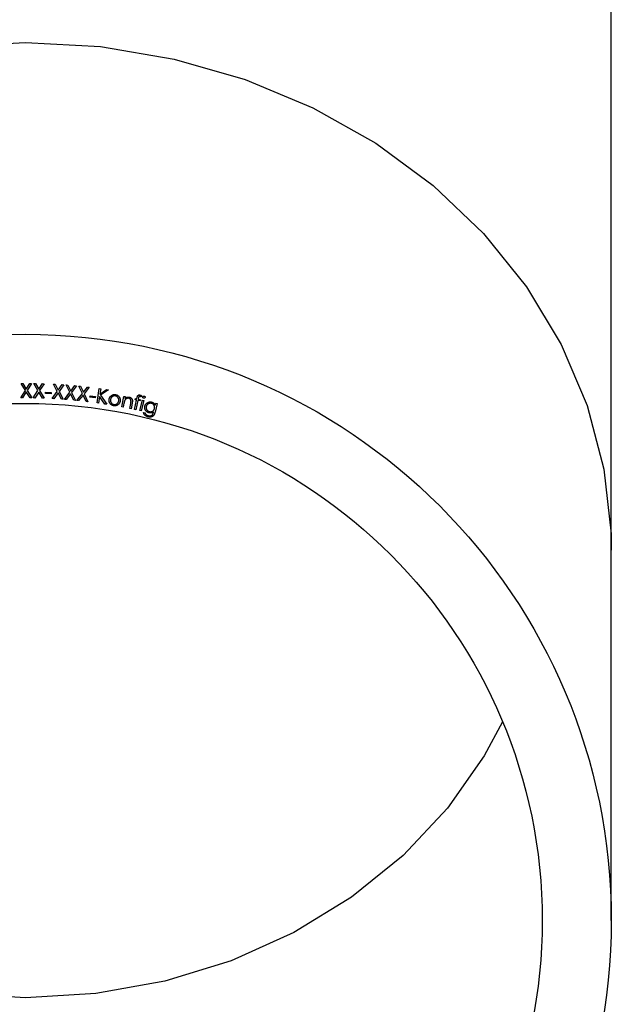
# Model space of a CAD drawing. Units: millimetres. Extents: x 50 to 2920, y 50 to 2050.
# Drawn here: x 1189 to 1210, y 1726 to 1761 of the extents above; entities that cross this region are included whole.
import ezdxf

# ---------------------------------------------------------------- set-up
doc = ezdxf.new("R2010")
doc.units = ezdxf.units.MM
doc.header["$LTSCALE"] = 10

msp = doc.modelspace()

# ---------------------------------------------------------------- linework, layer by layer
at = {"color": 7, "linetype": 'Continuous', "lineweight": 25}
for p, q in [((1209.987, 1742.282), (1209.987, 1854.192)), ((1188.631, 1748.31), (1188.692, 1748.31)), ((1188.787, 1748.055), (1188.631, 1748.31)), ((1188.692, 1748.31), (1188.818, 1748.104)), ((1188.818, 1748.104), (1188.945, 1748.31)), ((1189.006, 1748.309), (1188.849, 1748.055)), ((1188.945, 1748.31), (1189.006, 1748.309)), ((1189.089, 1748.309), (1189.15, 1748.307)), ((1189.239, 1748.05), (1189.089, 1748.309)), ((1189.15, 1748.307), (1189.271, 1748.099)), ((1189.271, 1748.099), (1189.403, 1748.301)), ((1189.464, 1748.299), (1189.301, 1748.048)), ((1189.403, 1748.301), (1189.464, 1748.299)), ((1189.799, 1748.285), (1189.861, 1748.282)), ((1189.94, 1748.021), (1189.799, 1748.285)), ((1189.861, 1748.282), (1189.974, 1748.068)), ((1189.974, 1748.068), (1190.114, 1748.266)), ((1190.174, 1748.262), (1190.002, 1748.017)), ((1190.114, 1748.266), (1190.174, 1748.262)), ((1190.26, 1748.257), (1190.321, 1748.251)), ((1190.394, 1747.988), (1190.26, 1748.257)), ((1190.321, 1748.251), (1190.43, 1748.035)), ((1190.43, 1748.035), (1190.574, 1748.23)), ((1190.635, 1748.225), (1190.457, 1747.983)), ((1190.574, 1748.23), (1190.635, 1748.225)), ((1190.72, 1748.213), (1190.781, 1748.206)), ((1190.847, 1747.943), (1190.72, 1748.213)), ((1190.781, 1748.206), (1190.883, 1747.989)), ((1190.883, 1747.989), (1191.031, 1748.178)), ((1191.092, 1748.172), (1190.909, 1747.936)), ((1191.031, 1748.178), (1191.092, 1748.172)), ((1191.38, 1747.605), (1191.457, 1748.127)), ((1191.457, 1748.127), (1191.51, 1748.119)), ((1191.51, 1748.119), (1191.481, 1747.923)), ((1191.481, 1747.923), (1191.718, 1748.088)), ((1191.789, 1748.078), (1191.503, 1747.881)), ((1191.718, 1748.088), (1191.789, 1748.078)), ((1188.619, 1747.784), (1188.787, 1748.055)), ((1188.68, 1747.784), (1188.619, 1747.784)), ((1188.818, 1748.004), (1188.68, 1747.784)), ((1188.954, 1747.783), (1188.818, 1748.004)), ((1188.849, 1748.055), (1189.016, 1747.783)), ((1189.016, 1747.783), (1188.954, 1747.783)), ((1189.064, 1747.783), (1189.239, 1748.05)), ((1189.126, 1747.781), (1189.064, 1747.783)), ((1189.269, 1747.998), (1189.126, 1747.781)), ((1189.4, 1747.774), (1189.269, 1747.998)), ((1189.301, 1748.048), (1189.461, 1747.773)), ((1189.461, 1747.773), (1189.4, 1747.774)), ((1189.517, 1747.947), (1189.519, 1747.99)), ((1189.714, 1747.938), (1189.517, 1747.947)), ((1189.519, 1747.99), (1189.716, 1747.982)), ((1189.716, 1747.982), (1189.714, 1747.938)), ((1189.755, 1747.76), (1189.94, 1748.021)), ((1189.817, 1747.756), (1189.755, 1747.76)), ((1189.968, 1747.968), (1189.817, 1747.756)), ((1190.091, 1747.739), (1189.968, 1747.968)), ((1190.002, 1748.017), (1190.153, 1747.735)), ((1190.153, 1747.735), (1190.091, 1747.739)), ((1190.203, 1747.731), (1190.394, 1747.988)), ((1190.265, 1747.726), (1190.203, 1747.731)), ((1190.421, 1747.935), (1190.265, 1747.726)), ((1190.539, 1747.703), (1190.421, 1747.935)), ((1190.457, 1747.983), (1190.601, 1747.697)), ((1190.651, 1747.692), (1190.847, 1747.943)), ((1190.872, 1747.889), (1190.712, 1747.686)), ((1190.983, 1747.656), (1190.872, 1747.889)), ((1190.909, 1747.936), (1191.044, 1747.649)), ((1191.119, 1747.817), (1191.124, 1747.861)), ((1191.314, 1747.793), (1191.119, 1747.817)), ((1191.124, 1747.861), (1191.319, 1747.836)), ((1191.319, 1747.836), (1191.314, 1747.793)), ((1191.469, 1747.841), (1191.433, 1747.598)), ((1191.662, 1747.564), (1191.469, 1747.841)), ((1191.503, 1747.881), (1191.731, 1747.554)), ((1192.276, 1747.46), (1192.351, 1747.842)), ((1192.351, 1747.842), (1192.4, 1747.832)), ((1192.4, 1747.832), (1192.386, 1747.763)), ((1192.736, 1747.367), (1192.809, 1747.707)), ((1192.759, 1747.718), (1192.768, 1747.76)), ((1192.809, 1747.707), (1192.759, 1747.718)), ((1192.768, 1747.76), (1192.819, 1747.749)), ((1192.819, 1747.749), (1192.832, 1747.809)), ((1192.879, 1747.79), (1192.868, 1747.739)), ((1192.868, 1747.739), (1192.948, 1747.721)), ((1192.948, 1747.721), (1192.939, 1747.679)), ((1192.985, 1747.868), (1192.974, 1747.82)), ((1190.601, 1747.697), (1190.539, 1747.703)), ((1190.712, 1747.686), (1190.651, 1747.692)), ((1191.044, 1747.649), (1190.983, 1747.656)), ((1191.433, 1747.598), (1191.38, 1747.605)), ((1191.731, 1747.554), (1191.662, 1747.564)), ((1192.325, 1747.45), (1192.276, 1747.46)), ((1192.352, 1747.59), (1192.325, 1747.45)), ((1192.56, 1747.404), (1192.596, 1747.586)), ((1192.609, 1747.394), (1192.56, 1747.404)), ((1192.647, 1747.591), (1192.609, 1747.394)), ((1192.785, 1747.357), (1192.736, 1747.367)), ((1192.859, 1747.697), (1192.785, 1747.357)), ((1192.939, 1747.679), (1192.859, 1747.697)), ((1192.93, 1747.324), (1193.022, 1747.703)), ((1193.071, 1747.691), (1192.979, 1747.312)), ((1193.022, 1747.703), (1193.071, 1747.691)), ((1193.55, 1747.577), (1193.476, 1747.275)), ((1193.484, 1747.523), (1193.5, 1747.589)), ((1193.5, 1747.589), (1193.55, 1747.577)), ((1192.979, 1747.312), (1192.93, 1747.324)), ((1193.06, 1747.263), (1193.113, 1747.25)), ((1193.421, 1747.263), (1193.426, 1747.282)), ((1209.987, 1728.885), (1209.987, 1742.282))]:
    msp.add_line(p, q, dxfattribs=at)
at = {"color": 8, "linetype": 'Continuous', "lineweight": 25, "flags": 128}
for points in [[(1167.587, 1742.282), (1167.598, 1742.871), (1167.859, 1745.212), (1168.463, 1747.506), (1169.401, 1749.714), (1170.658, 1751.8), (1172.212, 1753.729), (1174.038, 1755.471), (1176.107, 1756.996), (1178.384, 1758.279), (1180.831, 1759.3), (1183.409, 1760.042), (1186.076, 1760.491), (1188.787, 1760.642)], [(1188.787, 1760.642), (1191.498, 1760.491), (1194.164, 1760.042), (1196.743, 1759.3), (1199.19, 1758.279), (1201.467, 1756.996), (1203.535, 1755.471), (1205.362, 1753.729), (1206.916, 1751.8), (1208.173, 1749.714), (1209.111, 1747.506), (1209.715, 1745.212), (1209.976, 1742.871), (1209.987, 1742.282)], [(1206.054, 1736.065), (1205.39, 1734.832), (1204.064, 1732.943), (1202.454, 1731.229), (1200.588, 1729.72), (1198.503, 1728.445), (1196.237, 1727.428), (1193.832, 1726.688), (1191.333, 1726.238), (1188.787, 1726.088), (1186.241, 1726.238), (1183.742, 1726.688), (1181.337, 1727.428), (1179.071, 1728.445), (1176.986, 1729.72), (1175.12, 1731.229), (1173.51, 1732.943), (1172.184, 1734.832), (1171.52, 1736.065)]]:
    msp.add_lwpolyline(points, dxfattribs=at)
at = {"color": 7, "linetype": 'Continuous'}
msp.add_circle((1188.787, 1728.885), 21.2, dxfattribs=at)
at = {"color": 7, "linetype": 'Continuous', "lineweight": 25}
for radius in [21.2, 18.7]:
    msp.add_circle((1188.787, 1728.885), radius, dxfattribs=at)
for points, knots in [([(1191.981, 1747.502), (1191.973, 1747.503), (1191.959, 1747.506), (1191.939, 1747.512), (1191.921, 1747.52), (1191.903, 1747.53), (1191.887, 1747.541), (1191.872, 1747.555), (1191.859, 1747.569), (1191.847, 1747.586), (1191.837, 1747.603), (1191.828, 1747.621), (1191.821, 1747.639), (1191.816, 1747.658), (1191.813, 1747.677), (1191.812, 1747.696), (1191.813, 1747.716), (1191.815, 1747.729), (1191.816, 1747.735)], [0, 0, 0, 0, 0.0683778, 0.1338582, 0.1975664, 0.2596043, 0.3212985, 0.3829524, 0.4452984, 0.5093118, 0.5732571, 0.6352371, 0.6961096, 0.7560054, 0.8158856, 0.8761674, 0.9373466, 1, 1, 1, 1]), ([(1191.816, 1747.735), (1191.817, 1747.742), (1191.819, 1747.755), (1191.825, 1747.773), (1191.832, 1747.791), (1191.841, 1747.807), (1191.851, 1747.823), (1191.863, 1747.838), (1191.877, 1747.852), (1191.887, 1747.86), (1191.892, 1747.864)], [0, 0, 0, 0, 0.1295779, 0.2557467, 0.3793366, 0.501386, 0.6233529, 0.7469738, 0.8718531, 1, 1, 1, 1]), ([(1191.866, 1747.726), (1191.865, 1747.719), (1191.863, 1747.705), (1191.863, 1747.685), (1191.866, 1747.665), (1191.872, 1747.645), (1191.88, 1747.626), (1191.89, 1747.609), (1191.902, 1747.594), (1191.917, 1747.58), (1191.933, 1747.569), (1191.95, 1747.559), (1191.969, 1747.552), (1191.982, 1747.55), (1191.989, 1747.548)], [0, 0, 0, 0, 0.086038, 0.170713, 0.254587, 0.339862, 0.424622, 0.506894, 0.588149, 0.670175, 0.751931, 0.833398, 0.915296, 1, 1, 1, 1]), ([(1192.041, 1747.855), (1192.036, 1747.856), (1192.026, 1747.857), (1192.011, 1747.858), (1191.996, 1747.856), (1191.982, 1747.854), (1191.968, 1747.85), (1191.954, 1747.844), (1191.941, 1747.837), (1191.928, 1747.828), (1191.916, 1747.818), (1191.905, 1747.808), (1191.895, 1747.796), (1191.886, 1747.783), (1191.879, 1747.77), (1191.873, 1747.756), (1191.869, 1747.741), (1191.867, 1747.731), (1191.866, 1747.726)], [0, 0, 0, 0, 0.063051, 0.124311, 0.184436, 0.244499, 0.304292, 0.365471, 0.428106, 0.492776, 0.557817, 0.621238, 0.683355, 0.744999, 0.80725, 0.869977, 0.933759, 1, 1, 1, 1]), ([(1191.892, 1747.864), (1191.898, 1747.868), (1191.909, 1747.877), (1191.927, 1747.887), (1191.946, 1747.895), (1191.966, 1747.901), (1191.986, 1747.905), (1192.006, 1747.907), (1192.028, 1747.906), (1192.042, 1747.904), (1192.049, 1747.903)], [0, 0, 0, 0, 0.1289429, 0.2534095, 0.3756142, 0.4969631, 0.6187719, 0.7419615, 0.8686228, 1, 1, 1, 1]), ([(1192.163, 1747.675), (1192.164, 1747.68), (1192.166, 1747.691), (1192.166, 1747.706), (1192.165, 1747.721), (1192.163, 1747.736), (1192.159, 1747.751), (1192.153, 1747.765), (1192.147, 1747.779), (1192.138, 1747.792), (1192.129, 1747.805), (1192.119, 1747.816), (1192.108, 1747.826), (1192.096, 1747.834), (1192.083, 1747.842), (1192.07, 1747.848), (1192.056, 1747.852), (1192.046, 1747.854), (1192.041, 1747.855)], [0, 0, 0, 0, 0.0662, 0.130162, 0.192897, 0.255016, 0.317036, 0.379403, 0.442846, 0.50796, 0.572673, 0.635583, 0.696669, 0.756833, 0.816463, 0.876434, 0.937218, 1, 1, 1, 1]), ([(1192.049, 1747.903), (1192.056, 1747.902), (1192.071, 1747.899), (1192.091, 1747.892), (1192.11, 1747.884), (1192.127, 1747.874), (1192.144, 1747.862), (1192.159, 1747.848), (1192.172, 1747.832), (1192.18, 1747.82), (1192.184, 1747.814)], [0, 0, 0, 0, 0.13139, 0.257805, 0.381316, 0.502959, 0.624354, 0.746672, 0.871448, 1, 1, 1, 1]), ([(1192.184, 1747.814), (1192.188, 1747.809), (1192.194, 1747.798), (1192.202, 1747.78), (1192.209, 1747.762), (1192.213, 1747.744), (1192.216, 1747.725), (1192.217, 1747.706), (1192.216, 1747.687), (1192.214, 1747.674), (1192.213, 1747.667)], [0, 0, 0, 0, 0.128115, 0.252997, 0.376018, 0.497839, 0.620074, 0.743901, 0.870428, 1, 1, 1, 1]), ([(1192.526, 1747.77), (1192.522, 1747.771), (1192.515, 1747.772), (1192.504, 1747.773), (1192.493, 1747.773), (1192.482, 1747.771), (1192.472, 1747.769), (1192.461, 1747.766), (1192.451, 1747.762), (1192.44, 1747.757), (1192.431, 1747.751), (1192.421, 1747.744), (1192.413, 1747.737), (1192.405, 1747.729), (1192.397, 1747.721), (1192.391, 1747.712), (1192.385, 1747.703), (1192.381, 1747.696), (1192.38, 1747.693)], [0, 0, 0, 0, 0.062569, 0.12455, 0.185228, 0.246298, 0.306939, 0.36845, 0.431942, 0.496296, 0.561358, 0.624883, 0.687849, 0.74967, 0.811202, 0.873638, 0.936164, 1, 1, 1, 1]), ([(1192.386, 1747.763), (1192.392, 1747.769), (1192.404, 1747.779), (1192.424, 1747.792), (1192.443, 1747.802), (1192.463, 1747.81), (1192.483, 1747.815), (1192.503, 1747.817), (1192.524, 1747.817), (1192.538, 1747.815), (1192.545, 1747.814)], [0, 0, 0, 0, 0.140678, 0.273316, 0.399763, 0.52183, 0.640644, 0.759134, 0.878086, 1, 1, 1, 1]), ([(1192.607, 1747.675), (1192.607, 1747.682), (1192.606, 1747.694), (1192.602, 1747.711), (1192.595, 1747.726), (1192.586, 1747.739), (1192.574, 1747.75), (1192.56, 1747.759), (1192.544, 1747.766), (1192.532, 1747.769), (1192.526, 1747.77)], [0, 0, 0, 0, 0.137778, 0.264746, 0.384342, 0.49949, 0.614505, 0.734366, 0.861372, 1, 1, 1, 1]), ([(1192.545, 1747.814), (1192.552, 1747.812), (1192.565, 1747.809), (1192.584, 1747.801), (1192.602, 1747.79), (1192.617, 1747.777), (1192.63, 1747.763), (1192.641, 1747.746), (1192.649, 1747.728), (1192.654, 1747.712), (1192.656, 1747.698), (1192.657, 1747.686), (1192.657, 1747.673), (1192.657, 1747.659), (1192.655, 1747.643), (1192.654, 1747.627), (1192.651, 1747.609), (1192.649, 1747.597), (1192.647, 1747.591)], [0, 0, 0, 0, 0.076184, 0.1491, 0.220593, 0.292227, 0.363165, 0.433132, 0.502886, 0.574683, 0.613158, 0.6554, 0.702069, 0.75254, 0.807728, 0.867293, 0.9314, 1, 1, 1, 1]), ([(1192.832, 1747.809), (1192.833, 1747.815), (1192.836, 1747.827), (1192.841, 1747.843), (1192.846, 1747.856), (1192.851, 1747.866), (1192.858, 1747.874), (1192.865, 1747.88), (1192.874, 1747.885), (1192.884, 1747.889), (1192.894, 1747.892), (1192.905, 1747.893), (1192.917, 1747.892), (1192.925, 1747.891), (1192.93, 1747.89)], [0, 0, 0, 0, 0.132665, 0.245255, 0.338664, 0.413569, 0.479542, 0.5445, 0.612721, 0.683513, 0.757096, 0.833106, 0.913869, 1, 1, 1, 1]), ([(1192.93, 1747.841), (1192.928, 1747.842), (1192.924, 1747.842), (1192.917, 1747.843), (1192.911, 1747.842), (1192.905, 1747.841), (1192.9, 1747.839), (1192.896, 1747.836), (1192.893, 1747.833), (1192.89, 1747.83), (1192.888, 1747.824), (1192.885, 1747.815), (1192.882, 1747.804), (1192.88, 1747.795), (1192.879, 1747.79)], [0, 0, 0, 0, 0.082846, 0.158643, 0.229774, 0.297501, 0.360893, 0.417725, 0.468745, 0.516651, 0.581675, 0.684511, 0.822979, 1, 1, 1, 1]), ([(1192.93, 1747.89), (1192.934, 1747.889), (1192.942, 1747.887), (1192.956, 1747.882), (1192.97, 1747.876), (1192.98, 1747.87), (1192.985, 1747.868)], [0, 0, 0, 0, 0.215149, 0.451909, 0.713794, 1, 1, 1, 1]), ([(1192.974, 1747.82), (1192.97, 1747.822), (1192.963, 1747.828), (1192.951, 1747.834), (1192.941, 1747.839), (1192.934, 1747.84), (1192.93, 1747.841)], [0, 0, 0, 0, 0.29175, 0.554596, 0.789615, 1, 1, 1, 1]), ([(1193.065, 1747.772), (1193.062, 1747.773), (1193.057, 1747.774), (1193.05, 1747.779), (1193.044, 1747.784), (1193.039, 1747.791), (1193.036, 1747.798), (1193.033, 1747.806), (1193.033, 1747.814), (1193.034, 1747.819), (1193.034, 1747.822)], [0, 0, 0, 0, 0.126747, 0.249008, 0.373424, 0.501557, 0.629385, 0.752131, 0.873861, 1, 1, 1, 1]), ([(1193.034, 1747.822), (1193.035, 1747.825), (1193.037, 1747.83), (1193.041, 1747.837), (1193.046, 1747.843), (1193.053, 1747.848), (1193.06, 1747.851), (1193.068, 1747.854), (1193.076, 1747.854), (1193.082, 1747.853), (1193.084, 1747.853)], [0, 0, 0, 0, 0.127927, 0.252141, 0.375678, 0.503875, 0.630801, 0.752253, 0.874752, 1, 1, 1, 1]), ([(1193.115, 1747.802), (1193.114, 1747.8), (1193.112, 1747.795), (1193.108, 1747.788), (1193.103, 1747.782), (1193.096, 1747.777), (1193.089, 1747.773), (1193.081, 1747.771), (1193.073, 1747.771), (1193.067, 1747.772), (1193.065, 1747.772)], [0, 0, 0, 0, 0.126251, 0.248033, 0.36965, 0.497282, 0.626083, 0.749925, 0.872736, 1, 1, 1, 1]), ([(1193.084, 1747.853), (1193.087, 1747.852), (1193.092, 1747.85), (1193.099, 1747.846), (1193.105, 1747.841), (1193.11, 1747.834), (1193.114, 1747.826), (1193.116, 1747.819), (1193.116, 1747.81), (1193.115, 1747.805), (1193.115, 1747.802)], [0, 0, 0, 0, 0.126816, 0.24906, 0.372035, 0.499649, 0.627459, 0.749929, 0.871871, 1, 1, 1, 1]), ([(1192.213, 1747.667), (1192.212, 1747.661), (1192.21, 1747.648), (1192.204, 1747.629), (1192.196, 1747.611), (1192.187, 1747.595), (1192.176, 1747.579), (1192.164, 1747.564), (1192.15, 1747.55), (1192.134, 1747.537), (1192.117, 1747.525), (1192.1, 1747.516), (1192.082, 1747.508), (1192.063, 1747.503), (1192.043, 1747.499), (1192.023, 1747.498), (1192.002, 1747.498), (1191.988, 1747.5), (1191.981, 1747.502)], [0, 0, 0, 0, 0.0626268, 0.1239551, 0.1843098, 0.2441399, 0.3040088, 0.3649472, 0.4270347, 0.4910391, 0.5551549, 0.6176659, 0.6792471, 0.7409235, 0.8030395, 0.8663802, 0.9319318, 1, 1, 1, 1]), ([(1191.989, 1747.548), (1191.995, 1747.547), (1192.008, 1747.546), (1192.028, 1747.546), (1192.048, 1747.549), (1192.067, 1747.555), (1192.085, 1747.563), (1192.101, 1747.573), (1192.117, 1747.586), (1192.131, 1747.601), (1192.142, 1747.617), (1192.152, 1747.635), (1192.159, 1747.655), (1192.162, 1747.668), (1192.163, 1747.675)], [0, 0, 0, 0, 0.084235, 0.166255, 0.247948, 0.32971, 0.411635, 0.492863, 0.575228, 0.660112, 0.745502, 0.829327, 0.91401, 1, 1, 1, 1]), ([(1192.38, 1747.693), (1192.379, 1747.69), (1192.376, 1747.685), (1192.373, 1747.676), (1192.37, 1747.665), (1192.366, 1747.653), (1192.363, 1747.639), (1192.359, 1747.624), (1192.356, 1747.608), (1192.353, 1747.596), (1192.352, 1747.59)], [0, 0, 0, 0, 0.076881, 0.1667896, 0.2715167, 0.3886604, 0.5202628, 0.6666463, 0.8259007, 1, 1, 1, 1]), ([(1192.596, 1747.586), (1192.597, 1747.591), (1192.599, 1747.601), (1192.601, 1747.616), (1192.603, 1747.629), (1192.605, 1747.641), (1192.606, 1747.651), (1192.607, 1747.66), (1192.608, 1747.668), (1192.607, 1747.673), (1192.607, 1747.675)], [0, 0, 0, 0, 0.178021, 0.341546, 0.49019, 0.621713, 0.738811, 0.841399, 0.928363, 1, 1, 1, 1]), ([(1193.257, 1747.247), (1193.253, 1747.248), (1193.244, 1747.251), (1193.232, 1747.255), (1193.22, 1747.26), (1193.208, 1747.266), (1193.197, 1747.272), (1193.186, 1747.28), (1193.175, 1747.288), (1193.165, 1747.297), (1193.156, 1747.306), (1193.147, 1747.316), (1193.139, 1747.326), (1193.132, 1747.337), (1193.126, 1747.348), (1193.12, 1747.36), (1193.115, 1747.372), (1193.111, 1747.384), (1193.108, 1747.396), (1193.106, 1747.409), (1193.104, 1747.422), (1193.104, 1747.435), (1193.104, 1747.447), (1193.105, 1747.46), (1193.107, 1747.473), (1193.109, 1747.482), (1193.11, 1747.486)], [0, 0, 0, 0, 0.042594, 0.084819, 0.126426, 0.168105, 0.210185, 0.251919, 0.294423, 0.337398, 0.380294, 0.422567, 0.46412, 0.504913, 0.545897, 0.586667, 0.627573, 0.668836, 0.710098, 0.75111, 0.792053, 0.832771, 0.873783, 0.915267, 0.957395, 1, 1, 1, 1]), ([(1193.11, 1747.486), (1193.111, 1747.491), (1193.113, 1747.499), (1193.117, 1747.512), (1193.123, 1747.524), (1193.128, 1747.536), (1193.135, 1747.547), (1193.143, 1747.558), (1193.151, 1747.568), (1193.16, 1747.578), (1193.169, 1747.587), (1193.179, 1747.596), (1193.19, 1747.604), (1193.201, 1747.611), (1193.212, 1747.617), (1193.224, 1747.623), (1193.236, 1747.628), (1193.249, 1747.632), (1193.262, 1747.636), (1193.275, 1747.638), (1193.288, 1747.64), (1193.301, 1747.641), (1193.314, 1747.64), (1193.327, 1747.64), (1193.34, 1747.638), (1193.349, 1747.636), (1193.353, 1747.635)], [0, 0, 0, 0, 0.042429, 0.084278, 0.125717, 0.166918, 0.208227, 0.249671, 0.291424, 0.333656, 0.375825, 0.417614, 0.459022, 0.500369, 0.542052, 0.583707, 0.625823, 0.668835, 0.711738, 0.753658, 0.794879, 0.836152, 0.877025, 0.917673, 0.958608, 1, 1, 1, 1]), ([(1193.158, 1747.472), (1193.157, 1747.467), (1193.155, 1747.457), (1193.153, 1747.442), (1193.153, 1747.427), (1193.155, 1747.413), (1193.157, 1747.398), (1193.162, 1747.385), (1193.167, 1747.372), (1193.175, 1747.359), (1193.183, 1747.347), (1193.193, 1747.335), (1193.203, 1747.325), (1193.215, 1747.316), (1193.228, 1747.308), (1193.242, 1747.302), (1193.257, 1747.296), (1193.268, 1747.293), (1193.273, 1747.292)], [0, 0, 0, 0, 0.065405, 0.128563, 0.189603, 0.249591, 0.309098, 0.368547, 0.428774, 0.490552, 0.552515, 0.613684, 0.674711, 0.736282, 0.799016, 0.863504, 0.93013, 1, 1, 1, 1]), ([(1193.348, 1747.586), (1193.341, 1747.588), (1193.327, 1747.591), (1193.307, 1747.592), (1193.286, 1747.59), (1193.266, 1747.586), (1193.247, 1747.579), (1193.228, 1747.57), (1193.212, 1747.558), (1193.197, 1747.544), (1193.183, 1747.528), (1193.172, 1747.511), (1193.164, 1747.492), (1193.16, 1747.479), (1193.158, 1747.472)], [0, 0, 0, 0, 0.084775, 0.168314, 0.25074, 0.33466, 0.41858, 0.500705, 0.582792, 0.666167, 0.750135, 0.833055, 0.915803, 1, 1, 1, 1]), ([(1193.273, 1747.292), (1193.279, 1747.291), (1193.289, 1747.288), (1193.305, 1747.286), (1193.321, 1747.286), (1193.336, 1747.287), (1193.351, 1747.289), (1193.365, 1747.293), (1193.378, 1747.299), (1193.391, 1747.306), (1193.403, 1747.314), (1193.414, 1747.323), (1193.424, 1747.333), (1193.433, 1747.345), (1193.441, 1747.358), (1193.448, 1747.371), (1193.453, 1747.386), (1193.456, 1747.397), (1193.458, 1747.402)], [0, 0, 0, 0, 0.069713, 0.136284, 0.200222, 0.262072, 0.32296, 0.382551, 0.442462, 0.502977, 0.563199, 0.622893, 0.682339, 0.741967, 0.803312, 0.866158, 0.93169, 1, 1, 1, 1]), ([(1193.458, 1747.402), (1193.459, 1747.409), (1193.462, 1747.423), (1193.463, 1747.443), (1193.462, 1747.464), (1193.458, 1747.483), (1193.451, 1747.501), (1193.442, 1747.519), (1193.431, 1747.535), (1193.417, 1747.549), (1193.402, 1747.562), (1193.385, 1747.573), (1193.367, 1747.581), (1193.354, 1747.585), (1193.348, 1747.586)], [0, 0, 0, 0, 0.0895145, 0.1750322, 0.2583723, 0.3409404, 0.4220651, 0.5027668, 0.5836343, 0.6671761, 0.7510356, 0.8334934, 0.9162105, 1, 1, 1, 1]), ([(1193.353, 1747.635), (1193.36, 1747.633), (1193.374, 1747.629), (1193.393, 1747.621), (1193.411, 1747.611), (1193.428, 1747.598), (1193.444, 1747.583), (1193.459, 1747.566), (1193.473, 1747.546), (1193.48, 1747.531), (1193.484, 1747.523)], [0, 0, 0, 0, 0.120701, 0.23778, 0.354254, 0.470511, 0.590397, 0.717835, 0.853895, 1, 1, 1, 1]), ([(1193.227, 1747.097), (1193.219, 1747.099), (1193.204, 1747.103), (1193.182, 1747.112), (1193.162, 1747.121), (1193.143, 1747.132), (1193.126, 1747.144), (1193.112, 1747.157), (1193.099, 1747.17), (1193.088, 1747.185), (1193.079, 1747.201), (1193.072, 1747.219), (1193.065, 1747.24), (1193.062, 1747.255), (1193.06, 1747.263)], [0, 0, 0, 0, 0.097218, 0.189829, 0.278323, 0.363969, 0.4459, 0.522716, 0.595834, 0.665854, 0.737792, 0.816827, 0.904337, 1, 1, 1, 1]), ([(1193.113, 1747.25), (1193.116, 1747.243), (1193.12, 1747.23), (1193.13, 1747.212), (1193.141, 1747.195), (1193.153, 1747.183), (1193.163, 1747.175), (1193.172, 1747.169), (1193.181, 1747.163), (1193.19, 1747.158), (1193.201, 1747.154), (1193.212, 1747.149), (1193.223, 1747.146), (1193.231, 1747.144), (1193.236, 1747.142)], [0, 0, 0, 0, 0.12581, 0.245779, 0.362123, 0.47725, 0.535519, 0.595232, 0.657205, 0.720647, 0.78664, 0.854776, 0.925959, 1, 1, 1, 1]), ([(1193.434, 1747.162), (1193.431, 1747.158), (1193.426, 1747.151), (1193.417, 1747.14), (1193.407, 1747.13), (1193.396, 1747.122), (1193.385, 1747.114), (1193.373, 1747.108), (1193.361, 1747.102), (1193.348, 1747.098), (1193.334, 1747.094), (1193.32, 1747.091), (1193.305, 1747.09), (1193.29, 1747.089), (1193.275, 1747.09), (1193.259, 1747.091), (1193.243, 1747.094), (1193.233, 1747.096), (1193.227, 1747.097)], [0, 0, 0, 0, 0.06088, 0.120606, 0.178869, 0.23713, 0.29477, 0.353366, 0.412577, 0.472802, 0.534309, 0.596253, 0.659337, 0.723478, 0.789431, 0.857477, 0.927462, 1, 1, 1, 1]), ([(1193.236, 1747.142), (1193.24, 1747.142), (1193.248, 1747.14), (1193.26, 1747.138), (1193.271, 1747.136), (1193.282, 1747.136), (1193.293, 1747.136), (1193.304, 1747.137), (1193.314, 1747.138), (1193.327, 1747.141), (1193.342, 1747.146), (1193.359, 1747.154), (1193.373, 1747.164), (1193.383, 1747.173), (1193.39, 1747.182), (1193.395, 1747.19), (1193.4, 1747.199), (1193.404, 1747.21), (1193.409, 1747.221), (1193.413, 1747.234), (1193.417, 1747.248), (1193.42, 1747.258), (1193.421, 1747.263)], [0, 0, 0, 0, 0.0492487, 0.0963961, 0.1419075, 0.1859495, 0.2286995, 0.270335, 0.3105992, 0.3501687, 0.4257655, 0.495748, 0.5622887, 0.6268627, 0.6605696, 0.6969527, 0.7374303, 0.7816362, 0.8302672, 0.8823711, 0.9390981, 1, 1, 1, 1]), ([(1193.426, 1747.282), (1193.42, 1747.278), (1193.408, 1747.269), (1193.388, 1747.258), (1193.367, 1747.25), (1193.346, 1747.245), (1193.324, 1747.242), (1193.301, 1747.241), (1193.279, 1747.242), (1193.264, 1747.246), (1193.257, 1747.247)], [0, 0, 0, 0, 0.125954, 0.250128, 0.373401, 0.498663, 0.624145, 0.748444, 0.873063, 1, 1, 1, 1]), ([(1193.476, 1747.275), (1193.475, 1747.269), (1193.471, 1747.256), (1193.466, 1747.239), (1193.461, 1747.222), (1193.456, 1747.207), (1193.451, 1747.194), (1193.445, 1747.182), (1193.44, 1747.171), (1193.436, 1747.165), (1193.434, 1747.162)], [0, 0, 0, 0, 0.163204, 0.315054, 0.45602, 0.585643, 0.705243, 0.813585, 0.911719, 1, 1, 1, 1])]:
    msp.add_open_spline(points, degree=3, knots=knots, dxfattribs=at)

doc.saveas('drawing.dxf')
